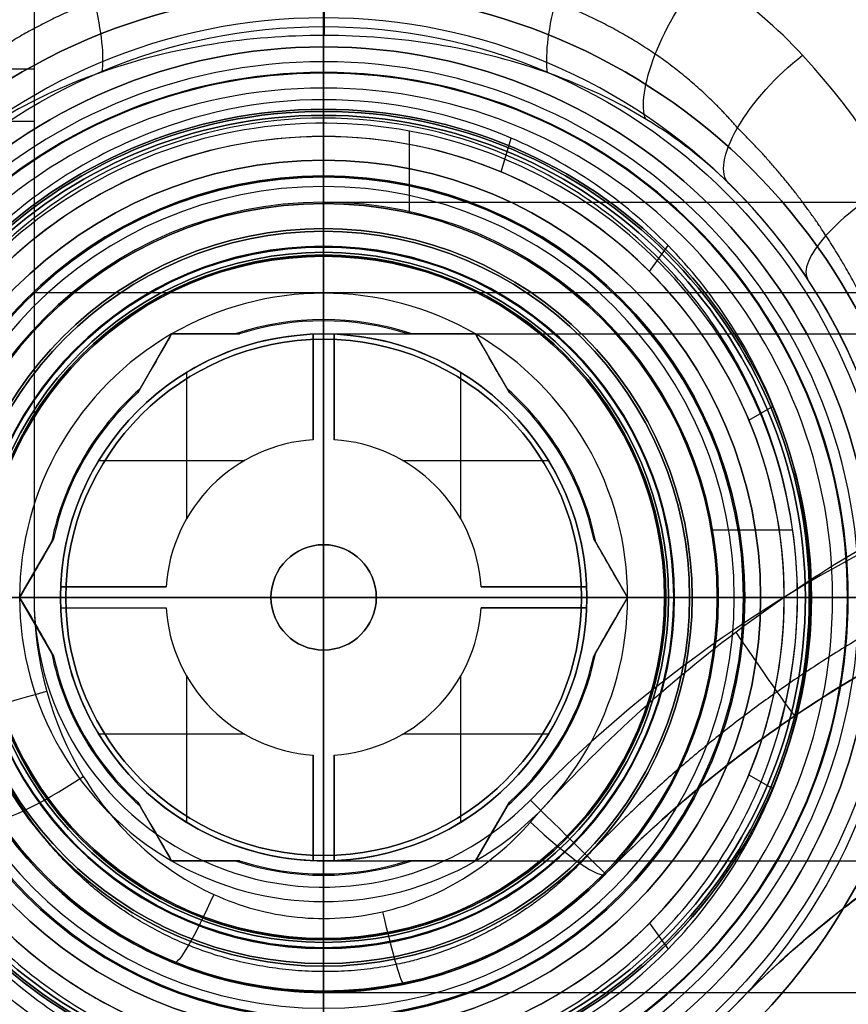
# Model space of a CAD drawing. Units: millimetres. Extents: x -130 to 130, y -100 to 154.
# Drawn here: x -6 to 10, y -8 to 11 of the extents above; entities that cross this region are included whole.
import ezdxf

# ---------------------------------------------------------------- set-up
doc = ezdxf.new("R2010")
doc.units = ezdxf.units.MM
doc.header["$MEASUREMENT"] = 0
doc.layers.add('Predefinito', color=18, linetype='Continuous', true_color=0x000000)

# ---------------------------------------------------------------- blocks, each defined once
blk = doc.blocks.new('10FL00E60YY')
at = {"layer": 'Predefinito'}
for p, q in [((0, 9.265, 35.3), (0, 9.965, 36)), ((0, 7.5), (0, 9.668)), ((0, 9.225, 26), (0, 9.265, 26)), ((0, 9.265, 35.3), (0, 9.265, 26)), ((0, 9.225, 28.2), (0, 9.225, 26)), ((0, 4.9, 28.2), (0, 9.225, 28.2)), ((0, 5), (0, 7)), ((0, 4.9, 26), (0, 7, 26)), ((0, 7), (0, 7, 26)), ((0, 4.9, 28.2), (0, 4.9, 26)), ((-10.168, 0, 0.481), (-11.5, 0, 36)), ((-9.966, 0, 36), (-11.5, 0, 36)), ((-9.266, 0, 35.3), (-9.966, 0, 36)), ((-9.266, 0, 35.3), (-9.266, 0, 26)), ((-9.225, 0, 26), (-9.266, 0, 26)), ((-4.9, 0, 28.2), (-9.225, 0, 28.2)), ((-5, 0), (-7, 0)), ((-4.9, 0, 26), (-7, 0, 26)), ((-7, 0), (-7, 0, 26)), ((7, 0, 26), (4.9, 0, 26)), ((4.9, 0, 28.2), (4.9, 0, 26)), ((9.225, 0, 28.2), (4.9, 0, 28.2)), ((7, 0), (5, 0)), ((7, 0), (7, 0, 26)), ((-9.668, 0), (-7.5, 0)), ((-9.225, 0, 28.2), (-9.225, 0, 26)), ((-4.9, 0, 28.2), (-4.9, 0, 26)), ((7.5, 0), (9.668, 0)), ((0, -7, 26), (0, -4.9, 26)), ((0, -4.9, 28.2), (0, -4.9, 26)), ((0, -9.225, 28.2), (0, -4.9, 28.2)), ((0, -7), (0, -5))]:
    blk.add_line(p, q, dxfattribs=at)
for centre, radius in [((0, 0, 18.241), 10.834), ((0, 0, 30.65), 9.265), ((0, 0, 27.1), 9.225), ((0, 0, 13), 7), ((0, 0, 27.1), 4.9)]:
    blk.add_circle(centre, radius, dxfattribs=at)
at = {"layer": 'Predefinito', "extrusion": (1, 0, 0)}
for centre, radius, start, end in [((500, 0), 492.5, 180, 216.8699), ((500, 0), 495, 180, 216.8699), ((500, 0, -7.5), 500, 180, 216.8699), ((500, 0, -5), 500, 180, 216.8699), ((500, 0, 5), 500, 180, 216.8699), ((500, 0, 7.5), 500, 180, 216.8699), ((500, 0), 505, 180, 216.8699), ((500, 0), 507.5, 180, 216.8699), ((9.668, 0.5), 0.5, 270, 357.8525)]:
    blk.add_arc(centre, radius, start, end, dxfattribs=at)
at = {"layer": 'Predefinito'}
for centre, radius, start, end in [((0, 0, 36), 11.5, 0, 180), ((0, 0, 0.481), 10.168, 0, 180), ((0, 0, 36), 9.965, 0, 180), ((0, 0), 9.668, 0, 180), ((0, 0, 35.3), 9.265, 0, 180), ((0, 0, 26), 9.265, 90, 180), ((0, 0, 28.2), 9.225, 0, 180), ((0, 0, 26), 9.225, 0, 180), ((0, 0, 26), 9.265, 270, 90), ((0, 0), 7.5, 0, 180), ((0, 0, 26), 7, 0, 180), ((0, 0), 7, 0, 180), ((0, 0), 5, 0, 180), ((0, 0, 28.2), 4.9, 0, 180), ((0, 0, 26), 4.9, 0, 180), ((0, 0, 36), 11.5, 180, 0), ((0, 0, 0.481), 10.168, 180, 0), ((0, 0, 36), 9.965, 180, 0), ((0, 0), 9.668, 180, 0), ((0, 0, 35.3), 9.265, 180, 0), ((0, 0, 26), 9.265, 180, 270), ((0, 0, 28.2), 9.225, 180, 0), ((0, 0, 26), 9.225, 180, 0), ((0, 0), 7.5, 180, 270), ((0, 0, 26), 7, 180, 0), ((0, 0), 7, 180, 0), ((0, 0, 28.2), 4.9, 180, 0), ((0, 0, 26), 4.9, 180, 0), ((0, 0), 5, 180, 270), ((0, 0), 7.5, 270, 0), ((0, 0), 5, 270, 0)]:
    blk.add_arc(centre, radius, start, end, dxfattribs=at)
at = {"layer": 'Predefinito', "extrusion": (0, 1, 0)}
blk.add_arc((9.668, 0.5), 0.5, 270, 357.8525, dxfattribs=at)
blk = doc.blocks.new('10NI07460YY')
at = {"layer": 'Predefinito', "color": 9, "true_color": 0xbfbfbf}
for p, q in [((0, 9.15, 9), (0, 11.5, 9)), ((0, 8.3, 18), (0, 11, 18)), ((0, 9.15, 7.5), (0, 10.45, 7.5)), ((0, 10.45, 0.5), (0, 10.45, 7.5)), ((0, 9.95), (0, 10.45, 0.5)), ((0, 6.665), (0, 9.95)), ((0, 9.15, 7.5), (0, 9.15, 9)), ((0, 8.3, 18), (0, 8.3, 18.2)), ((0, 8.3, 18.3), (0, 8.3, 25)), ((0, 8.3, 18.2), (0, 8, 18.2)), ((0, 8, 18.3), (0, 8.3, 18.3)), ((0, 7.8, 25.5), (0, 8.3, 25)), ((0, 8, 18.3), (0, 8, 18.2)), ((0, 5.25, 25.5), (0, 7.8, 25.5)), ((0, 6.55, 0.6), (0, 6.95, 0.6)), ((0, 6.95, 0.6), (0, 6.95, 1.407)), ((0, 6.55, 2.1), (0, 6.95, 1.407)), ((0, 6.55, 0.2), (0, 6.665)), ((0, 6.55, 0.2), (0, 6.55, 0.6)), ((0, 6.55, 2.1), (0, 6.55, 16.5)), ((0, 5.774, 16.5), (0, 6.55, 16.5)), ((0, 5.274, 17), (0, 5.774, 16.5)), ((0, 5.25, 17), (0, 5.274, 17)), ((0, 5.25, 17), (0, 5.25, 25.5)), ((-3.53, 3.886, 25.5), (-2.887, 5, 25.5)), ((-2.887, 5, 21), (-3.53, 3.886, 21)), ((-2.887, 5, 25.5), (-1.601, 5, 25.5)), ((-2.887, 5, 25.5), (-2.887, 5, 16.5)), ((-1.601, 5, 21), (-2.887, 5, 21)), ((-2.244, 5, 16.793), (-2.244, 5, 25.5)), ((-1.601, 5, 17), (-1.676, 5, 17)), ((-1.601, 5, 25.5), (-1.601, 5, 17)), ((1.601, 5, 25.5), (2.887, 5, 25.5)), ((1.601, 5, 17), (1.601, 5, 25.5)), ((1.676, 5, 17), (1.601, 5, 17)), ((2.887, 5, 21), (1.601, 5, 21)), ((2.244, 5, 16.793), (2.244, 5, 25.5)), ((2.887, 5, 25.5), (2.887, 5, 16.5)), ((2.887, 5, 25.5), (3.53, 3.886, 25.5)), ((3.53, 3.886, 21), (2.887, 5, 21)), ((-3.208, 4.443, 16.793), (-3.208, 4.443, 25.5)), ((3.208, 4.443, 16.793), (3.208, 4.443, 25.5)), ((-3.492, 3.952, 17), (-3.53, 3.886, 17)), ((3.53, 3.886, 17), (3.492, 3.952, 17)), ((-3.53, 3.886, 17), (-3.53, 3.886, 25.5)), ((3.53, 3.886, 25.5), (3.53, 3.886, 17)), ((-4.33, 2.969, 17), (-4.33, 3.01, 17)), ((4.33, 2.969, 17), (4.33, 3.01, 17)), ((-4.643, 2.5, 17), (-4.617, 2.5, 17)), ((4.617, 2.5, 17), (4.643, 2.5, 17)), ((-5.774, 0, 25.5), (-5.131, 1.114, 25.5)), ((-5.131, 1.114, 21), (-5.774, 0, 21)), ((-5.131, 1.114, 17), (-5.168, 1.048, 17)), ((-5.131, 1.114, 25.5), (-5.131, 1.114, 17)), ((5.131, 1.114, 17), (5.131, 1.114, 25.5)), ((5.168, 1.048, 17), (5.131, 1.114, 17)), ((5.131, 1.114, 25.5), (5.774, 0, 25.5)), ((5.774, 0, 21), (5.131, 1.114, 21)), ((-5.452, 0.557, 16.793), (-5.452, 0.557, 25.5)), ((5.452, 0.557, 16.793), (5.452, 0.557, 25.5)), ((-5.774, 0, 16.5), (-5.774, 0, 25.5)), ((-5.131, -1.114, 25.5), (-5.774, 0, 25.5)), ((-5.774, 0, 21), (-5.131, -1.114, 21)), ((5.774, 0, 25.5), (5.131, -1.114, 25.5)), ((5.131, -1.114, 21), (5.774, 0, 21)), ((5.774, 0, 25.5), (5.774, 0, 16.5)), ((6.55, 0, 0.2), (6.55, 0, 0.6)), ((6.55, 0, 2.1), (6.55, 0, 16.5)), ((6.55, 0, 0.6), (6.95, 0, 0.6)), ((6.55, 0, 2.1), (6.95, 0, 1.407)), ((6.55, 0, 0.2), (6.665, 0)), ((6.95, 0, 0.6), (6.95, 0, 1.407)), ((7.8, 0, 25.5), (8.3, 0, 25)), ((8, 0, 18.2), (8.3, 0, 18.2)), ((8, 0, 18.3), (8, 0, 18.2)), ((8.3, 0, 18), (8.3, 0, 18.2)), ((8.3, 0, 18.3), (8.3, 0, 25)), ((8.3, 0, 18), (11, 0, 18)), ((11.5, 0, 9), (9.15, 0, 9)), ((9.95, 0), (10.45, 0, 0.5)), ((-7.8, 0, 25.5), (-5.774, 0, 25.5)), ((5.774, 0, 25.5), (7.8, 0, 25.5)), ((6.55, 0, 16.5), (5.774, 0, 16.5)), ((9.95, 0), (6.665, 0)), ((8, 0, 18.3), (8.3, 0, 18.3)), ((9.15, 0, 7.5), (9.15, 0, 9)), ((9.15, 0, 7.5), (10.45, 0, 7.5)), ((-5.452, -0.557, 16.793), (-5.452, -0.557, 25.5)), ((5.452, -0.557, 16.793), (5.452, -0.557, 25.5)), ((-5.168, -1.048, 17), (-5.131, -1.114, 17)), ((-5.131, -1.114, 17), (-5.131, -1.114, 25.5)), ((5.131, -1.114, 17), (5.168, -1.048, 17)), ((5.131, -1.114, 25.5), (5.131, -1.114, 17)), ((-4.643, -2.5, 17), (-4.617, -2.5, 17)), ((4.617, -2.5, 17), (4.643, -2.5, 17)), ((-4.33, -3.01, 17), (-4.33, -2.969, 17)), ((4.33, -3.01, 17), (4.33, -2.969, 17)), ((-3.53, -3.886, 25.5), (-3.53, -3.886, 17)), ((-2.887, -5, 25.5), (-3.53, -3.886, 25.5)), ((-3.53, -3.886, 17), (-3.492, -3.952, 17)), ((-3.53, -3.886, 21), (-2.887, -5, 21)), ((3.53, -3.886, 25.5), (2.887, -5, 25.5)), ((2.887, -5, 21), (3.53, -3.886, 21)), ((3.492, -3.952, 17), (3.53, -3.886, 17)), ((3.53, -3.886, 17), (3.53, -3.886, 25.5)), ((-3.208, -4.443, 16.793), (-3.208, -4.443, 25.5)), ((3.208, -4.443, 16.793), (3.208, -4.443, 25.5)), ((-1.601, -5, 25.5), (-2.887, -5, 25.5)), ((-2.887, -5, 25.5), (-2.887, -5, 16.5)), ((-2.887, -5, 21), (-1.601, -5, 21)), ((-2.244, -5, 25.5), (-2.244, -5, 16.793)), ((-1.676, -5, 17), (-1.601, -5, 17)), ((-1.601, -5, 17), (-1.601, -5, 25.5)), ((2.887, -5, 25.5), (1.601, -5, 25.5)), ((1.601, -5, 25.5), (1.601, -5, 17)), ((1.601, -5, 17), (1.676, -5, 17)), ((1.601, -5, 21), (2.887, -5, 21)), ((2.244, -5, 25.5), (2.244, -5, 16.793)), ((2.887, -5, 25.5), (2.887, -5, 16.5)), ((0, -7.8, 25.5), (0, -5.25, 25.5)), ((0, -5.274, 17), (0, -5.25, 17)), ((0, -5.25, 17), (0, -5.25, 25.5)), ((0, -5.274, 17), (0, -5.774, 16.5)), ((0, -6.55, 16.5), (0, -5.774, 16.5)), ((0, -6.55, 0.2), (0, -6.55, 0.6)), ((0, -6.95, 0.6), (0, -6.55, 0.6)), ((0, -6.55, 2.1), (0, -6.95, 1.407)), ((0, -6.55, 2.1), (0, -6.55, 16.5)), ((0, -6.55, 0.2), (0, -6.665)), ((0, -9.95), (0, -6.665)), ((0, -6.95, 0.6), (0, -6.95, 1.407))]:
    blk.add_line(p, q, dxfattribs=at)
for centre, radius in [((0, 0, 13.25), 11.5), ((0, 0, 4), 10.45), ((0, 0, 8.25), 9.15), ((0, 0, 18.1), 8.3), ((0, 0, 21.65), 8.3), ((0, 0, 18.25), 8), ((0, 0, 1.004), 6.95), ((0, 0, 0.4), 6.55), ((0, 0, 9.3), 6.55)]:
    blk.add_circle(centre, radius, dxfattribs=at)
for centre, radius, start, end in [((0, 0, 17.5), 11.5, 0, 180), ((0, 0, 9), 11.5, 0, 180), ((0, 0, 18), 11, 0, 180), ((0, 0, 0.5), 10.45, 0, 180), ((0, 0, 7.5), 10.45, 0, 180), ((0, 0), 9.95, 0, 180), ((0, 0, 7.5), 9.15, 0, 180), ((0, 0, 9), 9.15, 0, 180), ((0, 0, 18), 8.3, 0, 180), ((0, 0, 18.2), 8.3, 90, 270), ((0, 0, 25), 8.3, 0, 180), ((0, 0, 18.3), 8.3, 90, 270), ((0, 0, 18.2), 8.3, 0, 90), ((0, 0, 18.3), 8.3, 0, 90), ((0, 0, 18.3), 8, 90, 270), ((0, 0, 18.2), 8, 90, 270), ((0, 0, 18.3), 8, 270, 90), ((0, 0, 18.2), 8, 270, 90), ((0, 0, 25.5), 7.8, 0, 180), ((0, 0, 1.407), 6.95, 0, 180), ((0, 0, 0.6), 6.95, 0, 180), ((0, 0), 6.665, 0, 180), ((0, 0, 0.2), 6.55, 0, 180), ((0, 0, 0.6), 6.55, 0, 180), ((0, 0, 2.1), 6.55, 0, 180), ((0, 0, 16.5), 6.55, 0, 180), ((0, 0, 16.5), 5.774, 60, 120), ((0, 0, 17), 5.274, 71.4662, 108.5338), ((0, 0, 17), 5.25, 72.2472, 107.7528), ((0, 0, 25.5), 5.25, 72.2472, 107.7528), ((0, 0, 21.25), 5.25, 72.2472, 107.7528), ((0, 0, 16.5), 5.774, 120, 180), ((0, 0, 16.5), 5.774, 0, 60), ((0, 0, 17), 5.274, 131.4662, 168.5338), ((0, 0, 17), 5.274, 11.4662, 48.5338), ((0, 0, 17), 5.25, 132.2472, 167.7528), ((0, 0, 25.5), 5.25, 132.2472, 167.7528), ((0, 0, 21.25), 5.25, 132.2472, 167.7528), ((0, 0, 17), 5.25, 12.2472, 47.7528), ((0, 0, 25.5), 5.25, 12.2472, 47.7528), ((0, 0, 21.25), 5.25, 12.2472, 47.7528), ((0, 0, 17.5), 11.5, 180, 0), ((0, 0, 9), 11.5, 180, 0), ((0, 0, 18), 11, 180, 0), ((0, 0, 0.5), 10.45, 180, 0), ((0, 0, 7.5), 10.45, 180, 0), ((0, 0), 9.95, 180, 0), ((0, 0, 7.5), 9.15, 180, 0), ((0, 0, 9), 9.15, 180, 0), ((0, 0, 18), 8.3, 180, 0), ((0, 0, 25), 8.3, 180, 0), ((0, 0, 25.5), 7.8, 180, 0), ((0, 0, 1.407), 6.95, 180, 0), ((0, 0, 0.6), 6.95, 180, 0), ((0, 0), 6.665, 180, 0), ((0, 0, 0.2), 6.55, 180, 0), ((0, 0, 0.6), 6.55, 180, 0), ((0, 0, 2.1), 6.55, 180, 0), ((0, 0, 16.5), 6.55, 180, 0), ((0, 0, 18.2), 8.3, 270, 0), ((0, 0, 18.3), 8.3, 270, 0), ((0, 0, 16.5), 5.774, 300, 0), ((0, 0, 16.5), 5.774, 180, 240), ((0, 0, 17), 5.274, 191.4662, 228.5338), ((0, 0, 17), 5.25, 192.2472, 227.7528), ((0, 0, 25.5), 5.25, 192.2472, 227.7528), ((0, 0, 21.25), 5.25, 192.2472, 227.7528), ((0, 0, 17), 5.274, 311.4662, 348.5338), ((0, 0, 17), 5.25, 312.2472, 347.7528), ((0, 0, 25.5), 5.25, 312.2472, 347.7528), ((0, 0, 21.25), 5.25, 312.2472, 347.7528), ((0, 0, 16.5), 5.774, 240, 300), ((0, 0, 17), 5.274, 251.4662, 288.5338), ((0, 0, 17), 5.25, 252.2472, 287.7528), ((0, 0, 25.5), 5.25, 252.2472, 287.7528), ((0, 0, 21.25), 5.25, 252.2472, 287.7528)]:
    blk.add_arc(centre, radius, start, end, dxfattribs=at)
at = {"layer": 'Predefinito', "color": 9, "true_color": 0xbfbfbf, "extrusion": (0.866025, -0.5, -2.89367e-14)}
blk.add_open_spline([(-2.887, 5, 16.5), (-3.081, 4.664, 16.694), (-3.284, 4.312, 16.868), (-3.492, 3.952, 17)], degree=3, dxfattribs=at)
at = {"layer": 'Predefinito', "color": 9, "true_color": 0xbfbfbf, "extrusion": (4.23504e-14, -1, -1.19358e-14)}
blk.add_open_spline([(-1.676, 5, 17), (-2.091, 5, 16.868), (-2.496, 5, 16.696), (-2.887, 5, 16.5)], degree=3, dxfattribs=at)
at = {"layer": 'Predefinito', "color": 9, "true_color": 0xbfbfbf, "extrusion": (3.94168e-14, -1, 1.7268e-14)}
blk.add_open_spline([(2.887, 5, 16.5), (2.496, 5, 16.695), (2.095, 5, 16.867), (1.676, 5, 17)], degree=3, dxfattribs=at)
at = {"layer": 'Predefinito', "color": 9, "true_color": 0xbfbfbf, "extrusion": (0.866025, 0.5, 8.07063e-15)}
blk.add_open_spline([(3.492, 3.952, 17), (3.283, 4.314, 16.867), (3.082, 4.661, 16.696), (2.887, 5, 16.5)], degree=3, dxfattribs=at)
at = {"layer": 'Predefinito', "color": 9, "true_color": 0xbfbfbf, "extrusion": (0.866025, -0.5, 8.07063e-15)}
blk.add_open_spline([(-5.168, 1.048, 17), (-5.377, 0.686, 16.867), (-5.578, 0.339, 16.696), (-5.774, 0, 16.5)], degree=3, dxfattribs=at)
at = {"layer": 'Predefinito', "color": 9, "true_color": 0xbfbfbf, "extrusion": (0.866025, 0.5, 1.96769e-14)}
blk.add_open_spline([(5.774, 0, 16.5), (5.579, 0.336, 16.694), (5.376, 0.688, 16.868), (5.168, 1.048, 17)], degree=3, dxfattribs=at)
at = {"layer": 'Predefinito', "color": 9, "true_color": 0xbfbfbf, "extrusion": (0.866025, 0.5, 1.7362e-14)}
blk.add_open_spline([(-5.774, 0, 16.5), (-5.579, -0.336, 16.694), (-5.376, -0.688, 16.868), (-5.168, -1.048, 17)], degree=3, dxfattribs=at)
at = {"layer": 'Predefinito', "color": 9, "true_color": 0xbfbfbf, "extrusion": (0.866025, -0.5, 4.61179e-15)}
blk.add_open_spline([(5.168, -1.048, 17), (5.377, -0.686, 16.867), (5.578, -0.339, 16.696), (5.774, 0, 16.5)], degree=3, dxfattribs=at)
at = {"layer": 'Predefinito', "color": 9, "true_color": 0xbfbfbf, "extrusion": (0.866025, 0.5, -1.96001e-14)}
blk.add_open_spline([(-3.492, -3.952, 17), (-3.283, -4.314, 16.867), (-3.082, -4.661, 16.696), (-2.887, -5, 16.5)], degree=3, dxfattribs=at)
at = {"layer": 'Predefinito', "color": 9, "true_color": 0xbfbfbf, "extrusion": (0.866025, -0.5, 4.9771e-14)}
blk.add_open_spline([(2.887, -5, 16.5), (3.081, -4.664, 16.694), (3.284, -4.312, 16.868), (3.492, -3.952, 17)], degree=3, dxfattribs=at)
at = {"layer": 'Predefinito', "color": 9, "true_color": 0xbfbfbf, "extrusion": (6.80498e-15, -1, 1.19469e-14)}
blk.add_open_spline([(-2.887, -5, 16.5), (-2.496, -5, 16.695), (-2.095, -5, 16.867), (-1.676, -5, 17)], degree=3, dxfattribs=at)
at = {"layer": 'Predefinito', "color": 9, "true_color": 0xbfbfbf, "extrusion": (1.60613e-14, -1, 3.35704e-15)}
blk.add_open_spline([(1.676, -5, 17), (2.091, -5, 16.868), (2.496, -5, 16.696), (2.887, -5, 16.5)], degree=3, dxfattribs=at)
blk = doc.blocks.new('10GE93060YY')
at = {"layer": 'Predefinito', "color": 9, "true_color": 0xbfbfbf}
for p, q in [((-5.5, 18.062, 2), (-5.5, 0, 2)), ((-5.5, 18.062, -2), (-5.5, 0, -2)), ((0.003, 8.75, -21.603), (0.003, 9.447, -22.063)), ((1.628, 7.296, -14), (1.628, 8.851, -14)), ((0, 8.75, -20), (0, 8.75, -21.603)), ((0, 7.975, -20), (0, 8.75, -20)), ((3.37, 8.076, -21.896), (3.563, 8.718, -22.361)), ((0, 7.475, -19.5), (0, 7.975, -20)), ((0, 7.475, -14), (0, 7.475, -19.5)), ((6.188, 6.186, -22.572), (6.542, 6.679, -23.052)), ((-5.5, 5.787, 2), (53, 5.787, 2)), ((-5.5, 5.787, -2), (53, 5.787, -2)), ((8.077, 3.364, -23.228), (8.539, 3.632, -23.724)), ((8.91, 1.273, -14), (7.366, 1.273, -14)), ((95, 0, 24), (-95, 0, 24)), ((8.745, 0, 20.5), (-5.5, 0, 20.5)), ((7.475, 0, -14), (7.475, 0, -19.5)), ((7.475, 0, -19.5), (7.975, 0, -20)), ((8.75, 0, -20), (7.975, 0, -20)), ((8.75, 0, -20), (8.75, 0, -23.5)), ((95, 0, -24), (9.25, 0, -24)), ((8.75, -0.002, -23.5), (9.25, -0.002, -24)), ((8.077, -3.366, -23.229), (8.538, -3.634, -23.723)), ((5.356, -5.25, -14), (5.356, -5.25, -4)), ((5.356, -5.25, 4), (5.356, -5.25, 18.095)), ((6.19, -6.184, -22.572), (6.544, -6.677, -23.052)), ((0, -7.475, -14), (0, -7.475, -19.5)), ((0, -7.475, -19.5), (0, -7.975, -20)), ((1.628, -7.321, -14), (1.628, -7.296, -14)), ((0, -7.5, -14), (0, -7.5, -4)), ((0, -7.5, 17.667), (0, -7.5, 4)), ((7.856, -7.7, -18.999), (7.856, -7.7, 18.999))]:
    blk.add_line(p, q, dxfattribs=at)
blk.add_circle((0, 0, -16.75), 7.475, dxfattribs=at)
at = {"layer": 'Predefinito', "color": 9, "true_color": 0xbfbfbf, "extrusion": (1, 0, 0)}
for centre, radius, start, end in [((0, 0), 24, 293.1796, 137.1564), ((9, -16), 2, 33.5562, 90)]:
    blk.add_arc(centre, radius, start, end, dxfattribs=at)
at = {"layer": 'Predefinito', "color": 9, "true_color": 0xbfbfbf, "extrusion": (1, -4.58438e-16, 5.34487e-16)}
blk.add_arc((0, 0, -5.5), 20.5, 12.4869, 90, dxfattribs=at)
at = {"layer": 'Predefinito', "color": 9, "true_color": 0xbfbfbf, "extrusion": (0.999999, -0.001115, -0.000997262)}
blk.add_arc((12.333, -13.789, 0.022), 2, 213.5551, 311.8273, dxfattribs=at)
at = {"layer": 'Predefinito', "color": 9, "true_color": 0xbfbfbf, "extrusion": (0.93174, 0.281984, 0.228791)}
blk.add_arc((12.581, -13.681, -4.582), 2, 204.8177, 307.024, dxfattribs=at)
at = {"layer": 'Predefinito', "color": 9, "true_color": 0xbfbfbf, "extrusion": (0.929928, -0.28584, -0.231366)}
blk.add_arc((12.587, -13.681, 4.624), 2, 204.6042, 306.9954, dxfattribs=at)
at = {"layer": 'Predefinito', "color": 9, "true_color": 0xbfbfbf, "extrusion": (0.823297, -0.463172, -0.328105)}
blk.add_arc((12.855, -13.919, 5.935), 2, 193.8403, 300.1492, dxfattribs=at)
at = {"layer": 'Predefinito', "color": 9, "true_color": 0xbfbfbf, "extrusion": (0.66188, -0.648311, -0.376308)}
blk.add_arc((13, -14.824, 6.021), 2, 180, 291.016, dxfattribs=at)
at = {"layer": 'Predefinito', "color": 9, "true_color": 0xbfbfbf, "extrusion": (0, 1, 0)}
for centre, start, end in [((5.5, -4, 10.031), 0, 90), ((-9, -16), 90, 180)]:
    blk.add_arc(centre, 2, start, end, dxfattribs=at)
at = {"layer": 'Predefinito', "color": 9, "true_color": 0xbfbfbf, "extrusion": (8.88178e-16, 1, 0)}
blk.add_arc((5.5, 4, 9.031), 2, 270, 0, dxfattribs=at)
at = {"layer": 'Predefinito', "color": 9, "true_color": 0xbfbfbf}
for centre, radius, start, end in [((0, 0, -14), 9, 344.2083, 146.4427), ((0, 0, -20), 8.75, 0, 180), ((0, 0, -21.761), 8.75, 106.0669, 180), ((0, 0, -21.761), 8.75, 286.3812, 73.6067), ((0, 0, -20), 7.975, 0, 180), ((0, 0, -16), 11, 354.6082, 45.5933), ((0, 0, -19.5), 7.475, 0, 180), ((0, 0, -14), 7.475, 0, 180), ((0, 0, -17.263), 11, 354.6082, 30.7698), ((22.138, -21.7, 2), 25.5, 90, 135.573), ((22.138, -21.7, -2), 25.5, 90, 135.573), ((22.138, -21.7, -4), 23.5, 90, 135.573), ((22.138, -21.7, 4), 23.5, 90, 135.573), ((22.138, -21.7, -12.251), 23.5, 90, 135.573), ((22.138, -21.7, 11.283), 23.5, 90, 135.573), ((22.138, -21.7, 4), 23.5, 90, 135.573), ((22.138, -21.7, -4), 23.5, 90, 135.573), ((0, 0), 11, 179.7166, 315.573), ((0, 0, -20), 8.75, 180, 0), ((0, 0, -21.761), 8.75, 180, 253.6), ((0, 0, -20), 7.975, 180, 0), ((0, 0, -14), 7.5, 180, 315.573), ((0, 0, 4), 7.5, 180, 315.573), ((0, 0, -9), 7.5, 180, 315.573), ((0, 0, 11.25), 7.5, 180, 315.573), ((0, 0, -19.5), 7.475, 180, 0), ((0, 0, -14), 7.475, 180, 0), ((0, 0, 2), 5.5, 180, 315.573), ((0, 0, -2), 5.5, 180, 247.7865), ((0, 0, -4), 7.5, 180, 315.573), ((0, 0, -2), 5.5, 180, 315.573), ((22.138, -21.7), 20, 90, 135.573), ((22.138, -21.7, -14), 23.5, 124.9972, 135.573)]:
    blk.add_arc(centre, radius, start, end, dxfattribs=at)
at = {"layer": 'Predefinito', "color": 9, "true_color": 0xbfbfbf, "extrusion": (-0.517572, 0.789603, 0.329616)}
blk.add_arc((-13, -16.118, -5.627), 2, 257.8062, 360, dxfattribs=at)
at = {"layer": 'Predefinito', "color": 9, "true_color": 0xbfbfbf, "extrusion": (2.06187e-15, 1, -1.27236e-15)}
blk.add_arc((5.5, 18.5), 2, 0, 90, dxfattribs=at)
at = {"layer": 'Predefinito', "color": 9, "true_color": 0xbfbfbf, "extrusion": (3.60025e-16, 1, -6.25876e-16)}
blk.add_arc((5.5, -4), 2, 0, 90, dxfattribs=at)
at = {"layer": 'Predefinito', "color": 9, "true_color": 0xbfbfbf, "extrusion": (4.54365e-16, 1, 4.39715e-16)}
blk.add_arc((5.5, 4), 2, 270, 360, dxfattribs=at)
at = {"layer": 'Predefinito', "color": 9, "true_color": 0xbfbfbf, "extrusion": (0.827528, 0.561134, 0.018044)}
blk.add_arc((-4.885, 18.377, 6.477), 2, 91.5243, 180, dxfattribs=at)
at = {"layer": 'Predefinito', "color": 9, "true_color": 0xbfbfbf, "extrusion": (-0.290757, 0.953191, 0.082993)}
blk.add_arc((5.5, 18.367, 1.53), 2, 0, 88.5192, dxfattribs=at)
at = {"layer": 'Predefinito', "color": 9, "true_color": 0xbfbfbf, "extrusion": (-0.552381, 0.822052, 0.13822)}
blk.add_arc((5.5, 18.069, 2.522), 2, 0, 84.7005, dxfattribs=at)
at = {"layer": 'Predefinito', "color": 9, "true_color": 0xbfbfbf, "extrusion": (0.7, 0.714143, -7.83437e-16)}
blk.add_arc((-5.5, 4), 2, 180, 270, dxfattribs=at)
at = {"layer": 'Predefinito', "color": 9, "true_color": 0xbfbfbf, "extrusion": (0.7, 0.714143, 2.66431e-15)}
blk.add_arc((-5.5, -4), 2, 90, 180, dxfattribs=at)
at = {"layer": 'Predefinito', "color": 9, "true_color": 0xbfbfbf, "extrusion": (0.692057, 0.706039, 0.150221)}
blk.add_arc((-5.5, 17.89, 2.718), 2, 98.3764, 180, dxfattribs=at)
at = {"layer": 'Predefinito', "color": 9, "true_color": 0xbfbfbf, "extrusion": (1, -1.03038e-49, 2.51178e-33)}
blk.add_arc((-5.5, 4), 2, 180, 270, dxfattribs=at)
at = {"layer": 'Predefinito', "color": 9, "true_color": 0xbfbfbf, "extrusion": (1, -9.27343e-49, -7.53535e-33)}
blk.add_arc((-5.5, -4), 2, 90, 180, dxfattribs=at)
at = {"layer": 'Predefinito', "color": 9, "true_color": 0xbfbfbf, "extrusion": (0.919768, -0.377325, -0.107947)}
blk.add_arc((-5.5, 17.683, -1.92), 2, 104.7424, 180, dxfattribs=at)
at = {"layer": 'Predefinito', "color": 9, "true_color": 0xbfbfbf, "extrusion": (0.977136, 0.203409, 0.061883)}
blk.add_arc((-5.5, 17.665, 1.095), 2, 106.5564, 180, dxfattribs=at)
at = {"layer": 'Predefinito', "color": 9, "true_color": 0xbfbfbf}
for points, knots in [([(9.097, 10.291, -17.73), (8.139, 11.331, -17.126), (6.92, 12.135, -16.538), (4.179, 13.234, -15.671), (2.666, 13.53, -15.402), (-0.39, 13.73, -15.223), (-1.949, 13.635, -15.314), (-4.901, 13.006, -15.851), (-6.294, 12.475, -16.298), (-7.5, 11.661, -16.86)], [-0.01836351, -0.01836351, -0.01836351, -0.01836351, -0.01377868, -0.01377868, -0.00918055, -0.00918055, -0.0045785, -0.0045785, 0, 0, 0, 0]), ([(7.697, 7.858, -16), (6.757, 8.779, -15.684), (5.612, 9.466, -15.394), (3.012, 10.408, -15.003), (1.579, 10.651, -14.901), (-1.289, 10.681, -14.888), (-2.727, 10.468, -14.976), (-5.37, 9.59, -15.345), (-6.522, 8.943, -15.619), (-7.5, 8.045, -15.935)], [0, 0, 0, 0, 0.00413973, 0.00413973, 0.00827946, 0.00827946, 0.0124207, 0.0124207, 0.01663518, 0.01663518, 0.01663518, 0.01663518]), ([(13, -0.05, -20.5), (13.003, 0.943, -20.502), (12.913, 1.935, -20.432), (12.555, 3.862, -20.156), (12.289, 4.798, -19.952), (11.261, 7.45, -19.186), (10.291, 8.995, -18.482), (9.097, 10.291, -17.73)], [-0.03093985, -0.03093985, -0.03093985, -0.03093985, -0.0280101, -0.0280101, -0.02508034, -0.02508034, -0.01922083, -0.01922083, -0.01922083, -0.01922083]), ([(9.25, -0.004, -24), (9.251, 1.233, -24), (9.006, 2.493, -23.899), (8.074, 4.769, -23.549), (7.395, 5.809, -23.305), (5.69, 7.547, -22.8), (4.688, 8.237, -22.548), (2.44, 9.198, -22.174), (1.238, 9.445, -22.063), (-1.227, 9.449, -22.062), (-2.439, 9.187, -22.179), (-4.671, 8.24, -22.549), (-5.691, 7.55, -22.798), (-7.385, 5.815, -23.304), (-8.069, 4.786, -23.547), (-9.002, 2.493, -23.897), (-9.252, 1.258, -24.002), (-9.25, 0, -24)], [0.5, 0.5, 0.5, 0.5, 0.5625002, 0.5625002, 0.6250161, 0.6250161, 0.6875006, 0.6875006, 0.749958, 0.749958, 0.812501, 0.812501, 0.874985, 0.874985, 0.937502, 0.937502, 1, 1, 1, 1]), ([(-9, 0, -23.75), (-9, 1.212, -23.75), (-8.76, 2.402, -23.649), (-7.851, 4.609, -23.302), (-7.187, 5.601, -23.063), (-4.712, 8.104, -22.308), (-2.396, 9.102, -21.832), (1.202, 9.097, -21.833), (2.372, 8.859, -21.943), (4.561, 7.935, -22.313), (5.536, 7.27, -22.563), (7.195, 5.595, -23.062), (7.855, 4.594, -23.303), (8.762, 2.402, -23.65), (9, 1.189, -23.75), (9, -1.193, -23.75), (8.759, -2.409, -23.649), (7.857, -4.591, -23.304), (7.192, -5.598, -23.061), (5.542, -7.264, -22.564), (4.558, -7.936, -22.313), (2.374, -8.858, -21.943), (1.184, -9.098, -21.834), (-1.193, -9.1, -21.832), (-2.385, -8.852, -21.945), (-4.543, -7.943, -22.31), (-5.539, -7.268, -22.562), (-7.18, -5.609, -23.059), (-7.85, -4.61, -23.302), (-8.758, -2.406, -23.649), (-9, -1.212, -23.75), (-9, 0, -23.75)], [0, 0, 0, 0, 3.745355, 3.745355, 7.490709, 7.490709, 14.981418, 14.981418, 18.726773, 18.726773, 22.472127, 22.472127, 26.217482, 26.217482, 29.962836, 29.962836, 33.708191, 33.708191, 37.453545, 37.453545, 41.1989, 41.1989, 44.944254, 44.944254, 48.689609, 48.689609, 52.434963, 52.434963, 56.180318, 56.180318, 59.925673, 59.925673, 59.925673, 59.925673]), ([(8.75, -0.003, -23.5), (8.75, 1.142, -23.5), (8.518, 2.309, -23.4), (7.636, 4.417, -23.057), (6.995, 5.379, -22.818), (5.384, 6.991, -22.326), (4.435, 7.631, -22.079), (2.307, 8.52, -21.712), (1.169, 8.748, -21.603), (-1.163, 8.751, -21.602), (-2.309, 8.514, -21.721), (-4.421, 7.637, -22.083), (-5.384, 6.99, -22.322), (-6.988, 5.386, -22.82), (-7.633, 4.432, -23.057), (-8.516, 2.31, -23.4), (-8.75, 1.165, -23.5), (-8.75, 0, -23.5)], [-0.5, -0.5, -0.5, -0.5, -0.4375001, -0.4375001, -0.3750003, -0.3750003, -0.3125005, -0.3125005, -0.2500006, -0.2500006, -0.1875007, -0.1875007, -0.1249752, -0.1249752, -0.0625002, -0.0625002, 0, 0, 0, 0]), ([(10.951, -1.034, -18.46), (11.067, 0.187, -18.555), (10.952, 1.258, -18.461), (10.702, 2.63, -18.253), (10.567, 3.087, -18.143), (10.296, 3.895, -17.925), (10.157, 4.238, -17.814), (9.874, 4.861, -17.59), (9.73, 5.14, -17.477), (9.29, 5.92, -17.139), (8.988, 6.363, -16.911), (8.36, 7.167, -16.456), (8.037, 7.526, -16.228), (7.697, 7.858, -16)], [0, 0, 0, 0, 0.00138138, 0.00138138, 0.00263729, 0.00263729, 0.00389405, 0.00389405, 0.00515023, 0.00515023, 0.00766229, 0.00766229, 0.01017465, 0.01017465, 0.01017465, 0.01017465]), ([(3.928, -4.266, 20.051), (5.113, -2.927, 20.336), (7.745, -0.496, 20.574), (11.445, 1.727, 20.448), (14.659, 3.017, 20.283), (17.914, 3.928, 20.126), (20.429, 4.211, 20.063), (22.138, 4.211, 20.063)], [-0.0206016, -0.0206016, -0.0206016, -0.0206016, -0.0154512, -0.0103008, -0.0077256, -0.0051504, 0, 0, 0, 0]), ([(5.356, -5.25, 18.095), (6.448, -4.136, 18.352), (8.874, -2.114, 18.567), (12.284, -0.266, 18.453), (15.246, 0.807, 18.304), (18.245, 1.564, 18.163), (20.563, 1.8, 18.106), (22.138, 1.8, 18.106)], [0, 0, 0, 0, 0.00464804, 0.00929607, 0.01162009, 0.01394411, 0.01859215, 0.01859215, 0.01859215, 0.01859215]), ([(-11, 0, -20.5), (-11, -0.661, -20.5), (-10.943, -1.219, -20.469), (-10.795, -2.17, -20.39), (-10.706, -2.553, -20.343), (-10.425, -3.582, -20.197), (-10.218, -4.104, -20.091), (-9.581, -5.5, -19.77), (-9.117, -6.207, -19.549), (-8.12, -7.464, -19.105), (-7.589, -8, -18.882), (-6.401, -8.979, -18.437), (-5.754, -9.417, -18.214), (-4.563, -10.019, -17.886), (-4.128, -10.211, -17.777), (-3.35, -10.481, -17.619), (-3.07, -10.568, -17.567), (-2.431, -10.733, -17.467), (-2.073, -10.812, -17.418), (-1.373, -10.917, -17.351), (-1.049, -10.955, -17.327), (-0.401, -10.998, -17.301), (-0.089, -11.004, -17.298), (0.797, -10.987, -17.309), (1.321, -10.929, -17.345), (2.19, -10.789, -17.432), (2.521, -10.712, -17.479), (3.121, -10.552, -17.576), (3.388, -10.468, -17.626), (4.148, -10.202, -17.782), (4.582, -10.01, -17.891), (5.372, -9.609, -18.11), (5.731, -9.398, -18.221), (6.736, -8.733, -18.553), (7.317, -8.249, -18.776), (7.856, -7.7, -18.999)], [0.03509479, 0.03509479, 0.03509479, 0.03509479, 0.03585109, 0.03585109, 0.0366074, 0.0366074, 0.03812, 0.03812, 0.04113981, 0.04113981, 0.04415944, 0.04415944, 0.04717941, 0.04717941, 0.04868998, 0.04868998, 0.04944527, 0.04944527, 0.05020056, 0.05020056, 0.05065876, 0.05065876, 0.05111697, 0.05111697, 0.05203338, 0.05203338, 0.0529498, 0.0529498, 0.05386621, 0.05386621, 0.05577144, 0.05577144, 0.05767667, 0.05767667, 0.06148591, 0.06148591, 0.06148591, 0.06148591]), ([(-9.25, 0, -24), (-9.248, -1.258, -23.998), (-9.001, -2.498, -23.897), (-8.069, -4.787, -23.548), (-7.38, -5.823, -23.302), (-5.694, -7.545, -22.799), (-4.671, -8.247, -22.545), (-2.452, -9.192, -22.177), (-1.227, -9.449, -22.063), (1.216, -9.444, -22.062), (2.438, -9.196, -22.172), (4.682, -8.241, -22.547), (5.694, -7.544, -22.801), (7.389, -5.815, -23.302), (8.075, -4.771, -23.551), (8.999, -2.502, -23.895), (9.25, -1.241, -24), (9.25, -0.004, -24)], [0, 0, 0, 0, 0.0624999, 0.0624999, 0.1249717, 0.1249717, 0.1875, 0.1875, 0.2499974, 0.2499974, 0.3124999, 0.3124999, 0.3749514, 0.3749514, 0.4374852, 0.4374852, 0.5, 0.5, 0.5, 0.5]), ([(-8.75, 0, -23.5), (-8.75, -1.165, -23.5), (-8.515, -2.314, -23.4), (-7.632, -4.434, -23.056), (-6.98, -5.394, -22.816), (-5.385, -6.989, -22.324), (-4.417, -7.639, -22.075), (-2.32, -8.513, -21.714), (-1.16, -8.751, -21.602), (1.15, -8.749, -21.604), (2.306, -8.517, -21.711), (4.431, -7.634, -22.078), (5.387, -6.985, -22.326), (6.991, -5.385, -22.818), (7.638, -4.416, -23.058), (8.515, -2.318, -23.4), (8.75, -1.149, -23.5), (8.75, -0.003, -23.5)], [-1, -1, -1, -1, -0.9375, -0.9375, -0.875, -0.875, -0.8125, -0.8125, -0.7500053, -0.7500053, -0.6875001, -0.6875001, -0.625, -0.625, -0.5625, -0.5625, -0.5, -0.5, -0.5, -0.5]), ([(7.856, -7.7, 18.999), (7.317, -8.249, 18.776), (6.737, -8.733, 18.553), (5.732, -9.397, 18.221), (5.373, -9.609, 18.11), (4.583, -10.01, 17.891), (4.15, -10.202, 17.783), (3.392, -10.467, 17.627), (3.127, -10.551, 17.577), (2.533, -10.709, 17.48), (2.207, -10.785, 17.434), (1.34, -10.927, 17.346), (0.814, -10.986, 17.309), (-0.077, -11.004, 17.298), (-0.39, -10.998, 17.301), (-1.043, -10.955, 17.327), (-1.366, -10.918, 17.35), (-2.068, -10.813, 17.417), (-2.426, -10.734, 17.466), (-3.065, -10.569, 17.566), (-3.345, -10.483, 17.618), (-4.125, -10.212, 17.776), (-4.56, -10.02, 17.885), (-5.752, -9.418, 18.213), (-6.399, -8.98, 18.436), (-7.585, -8.003, 18.881), (-8.117, -7.467, 19.104), (-9.113, -6.213, 19.548), (-9.582, -5.5, 19.769), (-10.226, -4.087, 20.089), (-10.433, -3.557, 20.194), (-10.711, -2.531, 20.341), (-10.798, -2.153, 20.388), (-10.943, -1.212, 20.468), (-11, -0.662, 20.5), (-11, 0, 20.5)], [0, 0, 0, 0, 0.00383541, 0.00383541, 0.00575372, 0.00575372, 0.00767203, 0.00767203, 0.00858812, 0.00858812, 0.00950422, 0.00950422, 0.01042032, 0.01042032, 0.01087837, 0.01087837, 0.01133642, 0.01133642, 0.01209211, 0.01209211, 0.0128478, 0.0128478, 0.01435918, 0.01435918, 0.01738055, 0.01738055, 0.02040129, 0.02040129, 0.02342306, 0.02342306, 0.02493757, 0.02493757, 0.02569482, 0.02569482, 0.02645207, 0.02645207, 0.02645207, 0.02645207]), ([(5.356, -5.25, 18.095), (4.317, -6.31, 17.93), (1.637, -7.782, 17.597), (-3.032, -7.353, 17.709), (-5.994, -4.924, 18.188), (-7.279, -2.216, 18.451), (-7.5, -0.752, 18.5), (-7.5, 0, 18.5)], [-0.01772091, -0.01772091, -0.01772091, -0.01772091, -0.01329068, -0.00886045, -0.00443023, -0.00221511, 0, 0, 0, 0]), ([(-5.5, 0, 20.5), (-5.5, -1.221, 20.5), (-5.171, -2.404, 20.384), (-3.959, -4.394, 20.049), (-3.091, -5.182, 19.837), (-1.586, -5.867, 19.645), (-1.05, -6.014, 19.602), (0.039, -6.125, 19.567), (0.59, -6.089, 19.576), (2.182, -5.722, 19.685), (3.166, -5.128, 19.868), (3.928, -4.266, 20.051)], [-0.01359995, -0.01359995, -0.01359995, -0.01359995, -0.01019999, -0.01019999, -0.00680003, -0.00680003, -0.00510006, -0.00510006, -0.00340007, -0.00340007, 0, 0, 0, 0]), ([(10.951, -1.034, -16), (10.951, -1.034, -15.34), (10.619, -1.21, -14.798), (9.704, -1.752, -14.111), (9.161, -2.099, -14), (8.66, -2.449, -14)], [0, 0, 0, 0, 0.001859302, 0.001859302, 0.003726595, 0.003726595, 0.003726595, 0.003726595]), ([(7.856, -7.7, -18.999), (8.76, -6.777, -19.373), (9.765, -5.932, -19.638), (11.939, -4.446, -20.027), (13.109, -3.806, -20.151), (15.569, -2.761, -20.32), (16.851, -2.365, -20.365), (19.468, -1.834, -20.419), (20.804, -1.7, -20.429), (22.138, -1.7, -20.429)], [0, 0, 0, 0, 0.00398666, 0.00398666, 0.00797618, 0.00797618, 0.01194332, 0.01194332, 0.01591092, 0.01591092, 0.01591092, 0.01591092]), ([(22.138, -1.7, 20.429), (20.53, -1.7, 20.429), (19.11, -1.889, 20.415), (16.605, -2.438, 20.356), (15.52, -2.799, 20.312), (13.695, -3.545, 20.195), (13.013, -3.891, 20.13), (11.868, -4.526, 19.997), (11.41, -4.814, 19.929), (10.197, -5.626, 19.72), (9.61, -6.096, 19.577), (8.609, -6.956, 19.289), (8.207, -7.341, 19.144), (7.856, -7.7, 18.999)], [0, 0, 0, 0, 0.00210324, 0.00210324, 0.00422608, 0.00422608, 0.00617987, 0.00617987, 0.0081314, 0.0081314, 0.01203116, 0.01203116, 0.0159302, 0.0159302, 0.0159302, 0.0159302])]:
    blk.add_open_spline(points, degree=3, knots=knots, dxfattribs=at)
for points, weights, knots in [([(7.861, 8.912, -17.528), (7.403, 9.446, -17.288), (6.371, 10.369, -16.821), (3.826, 11.693, -16.04), (0.017, 12.329, -15.6), (-3.777, 11.704, -16.032), (-6.171, 10.481, -16.756), (-7.125, 9.687, -17.165), (-7.5, 9.305, -17.346)], [0.783145769977, 0.789030943124, 0.799772747572, 0.818874689583, 0.832651879699, 0.819111198666, 0.801309535429, 0.791825950615, 0.787505270258], [0, 0, 0, 0, 2.615246, 5.230492, 10.460984, 15.691475, 18.306721, 20.312966, 20.312966, 20.312966, 20.312966]), ([(11.566, -0.713, -19.9), (11.61, 0.072, -19.931), (11.544, 1.843, -19.885), (10.874, 4.484, -19.416), (9.593, 6.967, -18.562), (8.477, 8.309, -17.878), (7.861, 8.912, -17.527)], [0.853152300628, 0.854027225046, 0.852734409323, 0.839664579741, 0.815136097208, 0.794276890075, 0.783145762833], [0.614412, 0.614412, 0.614412, 0.614412, 3.299462, 6.598924, 9.898386, 13.197848, 13.197848, 13.197848, 13.197848]), ([(22.138, 2.539, 19.658), (20.536, 2.539, 19.658), (18.19, 2.294, 19.704), (15.115, 1.489, 19.812), (12.085, 0.35, 19.918), (8.572, -1.619, 19.966), (6.017, -3.828, 19.685), (4.871, -5.05, 19.387)], [0.815157618224, 0.81515761823, 0.818388023229, 0.827798709557, 0.840077191084, 0.858332974064, 0.872505803373, 0.878430257061], [0, 0, 0, 0, 5.20299, 7.804486, 10.405981, 15.608971, 20.811962, 20.811962, 20.811962, 20.811962]), ([(4.871, -5.05, 19.387), (3.912, -6.028, 19.179), (1.48, -7.363, 18.769), (-2.748, -6.974, 18.907), (-5.474, -4.74, 19.508), (-6.699, -2.159, 19.849), (-6.914, -0.735, 19.914), (-6.914, 0, 19.914)], [0.878430260862, 0.888148833191, 0.906266771307, 0.900478588429, 0.873217127213, 0.856734043766, 0.853553395243, 0.853553395172], [0, 0, 0, 0, 4.590523, 9.181046, 13.771569, 16.066831, 18.362093, 18.362093, 18.362093, 18.362093])]:
    blk.add_rational_spline(points, weights, degree=3, knots=knots, dxfattribs=at)
blk = doc.blocks.new('3101GE01-00')
at = {"layer": 'Predefinito'}
blk.add_blockref('10GE93060YY', (0, 0), dxfattribs=at)
blk = doc.blocks.new('10VA0356000')
at = {"layer": 'Predefinito'}
for p, q in [((0, 6.5, 13), (0, 6.65, 13)), ((0, 6.65, 13), (0, 6.65, 14.5)), ((0, 6.5, 14.5), (0, 6.65, 14.5)), ((0, 5, 16), (0, 6.5, 16)), ((0, 6.475, 1.5), (0, 6.5, 1.5)), ((0, 6.5, 1.5), (0, 6.5, 13)), ((0, 6.5, 14.5), (0, 6.5, 16)), ((0, 6.475), (0, 6.475, 1.5)), ((0, 1), (0, 6.475)), ((-0.2, 4.996, 2), (-0.2, 4.996)), ((-0.2, 2.993), (-0.2, 4.996)), ((-0.2, 4.996, 2), (-0.2, 2.993, 2)), ((-0.2, 4.996, 1), (-0.2, 2.993, 1)), ((0, 5, 14), (0, 5, 16)), ((0, -5, 14), (0, 5, 14)), ((0.2, 4.996), (0.2, 4.996, 2)), ((0.2, 4.996), (0.2, 2.993)), ((0.2, 2.993, 2), (0.2, 4.996, 2)), ((0.2, 4.996, 1), (0.2, 2.993, 1)), ((-2.598, 1.5, 2), (-2.598, 4.272, 2)), ((2.598, 4.272, 2), (2.598, 1.5, 2)), ((-0.2, 3.995), (-0.2, 3.995, 2)), ((0.2, 3.995), (0.2, 3.995, 2)), ((-0.2, 2.993, 2), (-0.2, 2.993)), ((0.2, 2.993), (0.2, 2.993, 2)), ((-4.272, 2.598, 2), (-1.5, 2.598, 2)), ((1.5, 2.598, 2), (4.272, 2.598, 2)), ((0, 1, -1), (0, 1)), ((0, -1, -1), (0, 1, -1)), ((-4.996, 0.2), (-4.996, 0.2, 2)), ((-4.996, 0.2), (-2.993, 0.2)), ((-2.993, 0.2, 2), (-4.996, 0.2, 2)), ((-4.996, 0.2, 1), (-2.993, 0.2, 1)), ((-3.995, 0.2), (-3.995, 0.2, 2)), ((-2.993, 0.2), (-2.993, 0.2, 2)), ((2.993, 0.2), (4.996, 0.2)), ((2.993, 0.2, 2), (2.993, 0.2)), ((4.996, 0.2, 2), (2.993, 0.2, 2)), ((4.996, 0.2, 1), (2.993, 0.2, 1)), ((3.995, 0.2), (3.995, 0.2, 2)), ((4.996, 0.2, 2), (4.996, 0.2)), ((-6.65, 0, 13), (-6.5, 0, 13)), ((-6.65, 0, 13), (-6.65, 0, 14.5)), ((-6.5, 0, 14.5), (-6.65, 0, 14.5)), ((-5, 0, 16), (-6.5, 0, 16)), ((-6.5, 0, 1.5), (-6.475, 0, 1.5)), ((-6.5, 0, 1.5), (-6.5, 0, 13)), ((-6.5, 0, 14.5), (-6.5, 0, 16)), ((-6.475, 0), (-6.475, 0, 1.5)), ((-5, 0, 14), (-5, 0, 16)), ((5, 0, 14), (-5, 0, 14)), ((-1, 0, -1), (-1, 0)), ((-1, 0, -1), (1, 0, -1)), ((1, 0, -1), (1, 0)), ((5, 0, 14), (5, 0, 16)), ((6.5, 0, 16), (5, 0, 16)), ((6.475, 0, 1.5), (6.5, 0, 1.5)), ((6.5, 0, 13), (6.65, 0, 13)), ((6.65, 0, 14.5), (6.5, 0, 14.5)), ((-6.475, 0), (-1, 0)), ((1, 0), (6.475, 0)), ((6.475, 0), (6.475, 0, 1.5)), ((6.5, 0, 1.5), (6.5, 0, 13)), ((6.5, 0, 14.5), (6.5, 0, 16)), ((6.65, 0, 13), (6.65, 0, 14.5)), ((-4.996, -0.2), (-2.993, -0.2)), ((-4.996, -0.2, 2), (-4.996, -0.2)), ((-4.996, -0.2, 2), (-2.993, -0.2, 2)), ((-4.996, -0.2, 1), (-2.993, -0.2, 1)), ((-3.995, -0.2), (-3.995, -0.2, 2)), ((-2.993, -0.2, 2), (-2.993, -0.2)), ((2.993, -0.2), (2.993, -0.2, 2)), ((4.996, -0.2), (2.993, -0.2)), ((2.993, -0.2, 2), (4.996, -0.2, 2)), ((4.996, -0.2, 1), (2.993, -0.2, 1)), ((3.995, -0.2), (3.995, -0.2, 2)), ((4.996, -0.2), (4.996, -0.2, 2)), ((0, -6.475), (0, -1)), ((0, -1, -1), (0, -1)), ((-2.598, -4.272, 2), (-2.598, -1.5, 2)), ((2.598, -1.5, 2), (2.598, -4.272, 2)), ((-1.5, -2.598, 2), (-4.272, -2.598, 2)), ((4.272, -2.598, 2), (1.5, -2.598, 2)), ((-0.2, -2.993), (-0.2, -4.996)), ((-0.2, -2.993), (-0.2, -2.993, 2)), ((-0.2, -2.993, 2), (-0.2, -4.996, 2)), ((-0.2, -4.996, 1), (-0.2, -2.993, 1)), ((0.2, -2.993), (0.2, -4.996)), ((0.2, -2.993, 2), (0.2, -2.993)), ((0.2, -4.996, 2), (0.2, -2.993, 2)), ((0.2, -4.996, 1), (0.2, -2.993, 1)), ((-0.2, -3.995), (-0.2, -3.995, 2)), ((0.2, -3.995), (0.2, -3.995, 2)), ((-0.2, -4.996), (-0.2, -4.996, 2)), ((0, -6.5, 16), (0, -5, 16)), ((0, -5, 14), (0, -5, 16)), ((0.2, -4.996, 2), (0.2, -4.996)), ((0, -6.475), (0, -6.475, 1.5)), ((0, -6.5, 1.5), (0, -6.475, 1.5)), ((0, -6.5, 1.5), (0, -6.5, 13)), ((0, -6.65, 13), (0, -6.5, 13)), ((0, -6.65, 14.5), (0, -6.5, 14.5)), ((0, -6.5, 14.5), (0, -6.5, 16)), ((0, -6.65, 13), (0, -6.65, 14.5))]:
    blk.add_line(p, q, dxfattribs=at)
for centre, radius in [((0, 0, 13.75), 6.65), ((0, 0, 7.25), 6.5), ((0, 0, 15.25), 6.5), ((0, 0, 0.75), 6.475), ((0, 0, 15), 5), ((0, 0, -0.5), 1)]:
    blk.add_circle(centre, radius, dxfattribs=at)
for centre, radius, start, end in [((0, 0, 14.5), 6.65, 0, 180), ((0, 0, 13), 6.65, 0, 180), ((0, 0, 13), 6.5, 0, 180), ((0, 0, 1.5), 6.5, 0, 180), ((0, 0, 16), 6.5, 0, 180), ((0, 0, 14.5), 6.5, 0, 180), ((0, 0, 1.5), 6.475, 0, 180), ((0, 0), 6.475, 0, 180), ((0, 0, 14), 5, 90, 270), ((0, 0, 16), 5, 90, 270), ((0, 0), 5, 92.2924, 177.7076), ((0, 0, 2), 5, 92.2924, 177.7076), ((0, 0, 1), 5, 92.2924, 177.7076), ((0, 0, 14), 5, 0, 90), ((0, 0, 16), 5, 0, 90), ((0, 0), 5, 2.2924, 87.7076), ((0, 0, 2), 5, 2.2924, 87.7076), ((0, 0, 1), 5, 2.2924, 87.7076), ((0, 0), 3, 93.8226, 176.1774), ((0, 0, 2), 3, 93.8226, 176.1774), ((0, 0, 1), 3, 93.8226, 176.1774), ((0, 0), 3, 3.8226, 86.1774), ((0, 0, 2), 3, 3.8226, 86.1774), ((0, 0, 1), 3, 3.8226, 86.1774), ((0, 0, -1), 1, 0, 180), ((0, 0), 1, 0, 180), ((0, 0, 14.5), 6.65, 180, 0), ((0, 0, 13), 6.65, 180, 0), ((0, 0, 13), 6.5, 180, 0), ((0, 0, 1.5), 6.5, 180, 0), ((0, 0, 16), 6.5, 180, 0), ((0, 0, 14.5), 6.5, 180, 0), ((0, 0, 1.5), 6.475, 180, 0), ((0, 0), 6.475, 180, 0), ((0, 0, -1), 1, 180, 0), ((0, 0), 1, 180, 0), ((0, 0, 16), 5, 270, 0), ((0, 0, 14), 5, 270, 0), ((0, 0), 5, 182.2924, 267.7076), ((0, 0, 2), 5, 182.2924, 267.7076), ((0, 0, 1), 5, 182.2924, 267.7076), ((0, 0), 3, 183.8226, 266.1774), ((0, 0, 2), 3, 183.8226, 266.1774), ((0, 0, 1), 3, 183.8226, 266.1774), ((0, 0), 5, 272.2924, 357.7076), ((0, 0, 2), 5, 272.2924, 357.7076), ((0, 0), 3, 273.8226, 356.1774), ((0, 0, 2), 3, 273.8226, 356.1774), ((0, 0, 1), 5, 272.2924, 357.7076), ((0, 0, 1), 3, 273.8226, 356.1774)]:
    blk.add_arc(centre, radius, start, end, dxfattribs=at)
blk = doc.blocks.new('3101A701-00')
at = {"layer": 'Predefinito'}
for name, p in [('3101GE01-00', (0, 0, 34.988)), ('10NI07460YY', (0, 0, -7.012)), ('10VA0356000', (0, 0, -6.512))]:
    blk.add_blockref(name, p, dxfattribs=at)

msp = doc.modelspace()

# ---------------------------------------------------------------- block references
at = {"layer": 'Predefinito'}
msp.add_blockref('3101A701-00', (0, 0, -34.988), dxfattribs=at)
at = {"layer": 'Predefinito', "rotation": 270}
msp.add_blockref('10FL00E60YY', (0, 0, -69), dxfattribs=at)

doc.saveas('drawing.dxf')
